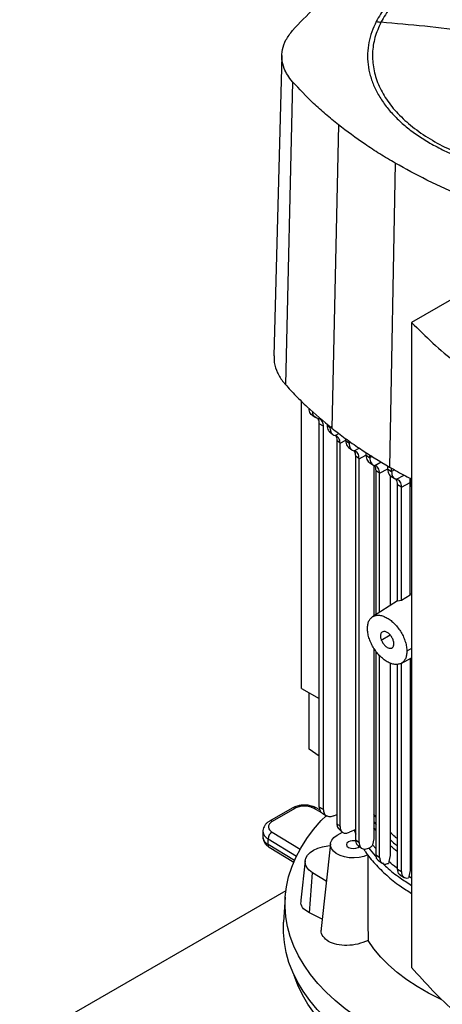
# Model space of a CAD drawing. Extents: x 0.4 to 10.6, y 0.4 to 8.1.
# Drawn here: x 2.5 to 2.7, y 5.3 to 5.8 of the extents above; entities that cross this region are included whole.
import ezdxf

# ---------------------------------------------------------------- set-up
doc = ezdxf.new("R2010")
doc.units = 0
doc.linetypes.add('SLD-SOLID', pattern=[0])
doc.layers.get('0').update_dxf_attribs({"linetype": 'CONTINUOUS'})

msp = doc.modelspace()

# ---------------------------------------------------------------- linework, layer by layer
at = {"color": 7, "linetype": 'SLD-SOLID'}
for p, q in [((2.58897917627969, 5.745928764177044), (2.585194393255729, 5.604322865674691)), ((2.594013388512699, 5.733510280092684), (2.590644388704761, 5.590878720173662)), ((2.615603882088752, 5.71324081643853), (2.612543849887492, 5.570319193319265)), ((2.642387168298958, 5.695153862704703), (2.63971067694844, 5.551973257281678)), ((2.687618018278359, 5.641744169214459), (2.650114216396047, 5.62009368523135)), ((2.650114216395049, 5.620093685230147), (2.650114216395051, 5.316190090488563)), ((2.598305052101734, 5.447708162168375), (2.59830505210174, 5.582897954282009)), ((2.603196750439352, 5.576386327419619), (2.605002659618856, 5.575268351749306)), ((2.606792895501165, 5.574603118051406), (2.605980517664406, 5.574876877717294)), ((2.608637172046492, 5.571173412528925), (2.606623397361353, 5.572420070516469)), ((2.606623397361281, 5.391834328128017), (2.606623397361279, 5.57242007051643)), ((2.608637172046492, 5.390587670140512), (2.608637172046492, 5.571173412528925)), ((2.610305530916681, 5.57224756217484), (2.610305530916681, 5.571671157664955)), ((2.610305530916738, 5.571671152210707), (2.611649588422887, 5.570497038873946)), ((2.611649588422887, 5.570497038873946), (2.611649588422887, 5.571089622368731)), ((2.611434492582212, 5.568637013400192), (2.612838785976986, 5.567406241877664)), ((2.61638256487788, 5.563202686505409), (2.614920022352782, 5.564501182120372)), ((2.61492002232687, 5.564501178130962), (2.614920022351853, 5.384001962449198)), ((2.616382564877905, 5.382657643059576), (2.616382564877903, 5.563202685723144)), ((2.619076905416962, 5.564472493238767), (2.619076905416962, 5.565357979175428)), ((2.619076905416869, 5.564472496871463), (2.620681822187136, 5.563256192158541)), ((2.620681822187044, 5.563256188525952), (2.620681822187044, 5.564230547208368)), ((2.620243305127194, 5.561378485808648), (2.621992234249776, 5.560050933097558)), ((2.625361676245594, 5.555931195375622), (2.623763633725348, 5.557151440552269)), ((2.623763637369774, 5.376408916676789), (2.623763637369772, 5.557151442808348)), ((2.628670377601404, 5.557555648015959), (2.628670377601404, 5.558864891249207)), ((2.628670377601314, 5.557555648016014), (2.630382478426842, 5.556401219341124)), ((2.630382478426752, 5.556401219341178), (2.630382478426752, 5.557796154629582)), ((2.625361676245495, 5.375153104180904), (2.625361676245494, 5.555931195375684)), ((2.629974126894945, 5.554342779888513), (2.6318760919666, 5.553059006821782)), ((2.632279685056989, 5.552916982446274), (2.632279685056989, 5.481812554166433)), ((2.638858034097531, 5.550981805731113), (2.638858034097531, 5.552505498505289)), ((2.635034910242824, 5.549060384005269), (2.633326237383279, 5.550216747208482)), ((2.633326241497883, 5.482476745015378), (2.633326241497886, 5.550216749755615)), ((2.635034913604457, 5.483561143651405), (2.635034913604459, 5.549060385335014)), ((2.638858034097456, 5.550981809914589), (2.640667023589597, 5.549883313876407)), ((2.640034005848846, 5.547918591097333), (2.640034005848846, 5.486733787946551)), ((2.640271777190652, 5.547687852378851), (2.642150141361799, 5.546546487385939)), ((2.640667023589514, 5.549883309693023), (2.640667023589514, 5.55144242058542)), ((2.645307880493219, 5.542535769571118), (2.64349994648416, 5.543634874926703)), ((2.643499946484232, 5.488823802630816), (2.643499946484235, 5.543634870980045)), ((2.645307880485663, 5.542535769567133), (2.649418210786365, 5.544748481625049)), ((2.649418210786603, 5.544748488638366), (2.649447588418781, 5.546660052377299)), ((2.649418210786364, 5.491581403313691), (2.649418210786366, 5.544748488638514)), ((2.64959862093878, 5.544727169522111), (2.64959862093878, 5.546582537251923)), ((2.645307880493141, 5.489118585726389), (2.645307880493145, 5.542535769571161)), ((2.643499946484232, 5.48893342665025), (2.631741934718974, 5.481471274098221)), ((2.645307883641583, 5.48911857740125), (2.643499944623329, 5.488823806056499)), ((2.649418211194726, 5.491581395059201), (2.645307880827512, 5.489118579143344)), ((2.632279685056989, 5.466716815684345), (2.632279685056993, 5.376847081975766)), ((2.633326241497887, 5.369298295548893), (2.633326241497883, 5.465160533662606)), ((2.63503491360446, 5.368119494826268), (2.635034913604457, 5.463127226092211)), ((2.640034005848846, 5.459613253543576), (2.640034005848849, 5.368943268497797)), ((2.645126529071288, 5.459500567948369), (2.65011421639505, 5.462107885027391)), ((2.649418210786357, 5.461744047602779), (2.64941821078636, 5.36194023438993)), ((2.643499946484237, 5.362621252803874), (2.643499946484233, 5.459042763435861)), ((2.645307880493148, 5.361514508647247), (2.645307880493145, 5.459463149709446)), ((2.598305052101734, 5.447708161808325), (2.60662339736128, 5.442906083305106)), ((2.60188123605058, 5.419120075965126), (2.601881236050578, 5.445643674758501)), ((2.60662339736128, 5.415808356072509), (2.60188123605058, 5.419120075965126)), ((2.593851127843081, 5.391331465399785), (2.583182289770395, 5.385172476278194)), ((2.595163357277191, 5.391201522937187), (2.584494519204286, 5.38504253381544)), ((2.606884157496272, 5.390463573826977), (2.605115411458537, 5.39143022337937)), ((2.608637172046364, 5.390587670140444), (2.606623397361224, 5.391834328127987)), ((2.607759878382827, 5.38903673578587), (2.610155327838647, 5.387553796199882)), ((2.613515219861721, 5.387659210526277), (2.614920022351262, 5.388265238883712)), ((2.633326241497887, 5.387062173582216), (2.632279685056992, 5.388338655254319)), ((2.614920022352781, 5.384001962448666), (2.616382564877882, 5.38265764305959)), ((2.615772014469256, 5.381568557549368), (2.617409298947416, 5.380049424036034)), ((2.623763637369774, 5.381274636393842), (2.620841222742885, 5.379949013557756)), ((2.623005773026368, 5.380930865092183), (2.623763637369773, 5.37911402369291)), ((2.580044069223924, 5.38035480306275), (2.580044069223924, 5.37767586339121)), ((2.582469499520509, 5.374160209204367), (2.582469499520389, 5.376839148875974)), ((2.614974603849157, 5.378526513956976), (2.617551988221112, 5.380014406278813)), ((2.623763633725349, 5.376408914420709), (2.625361676245595, 5.375153104180843)), ((2.632279805703753, 5.376847107400074), (2.63162394778812, 5.37399747561789)), ((2.583009044626098, 5.372960984499087), (2.594583935606968, 5.365902719465423)), ((2.611819452744526, 5.374487464649751), (2.60753057726458, 5.334535588675551)), ((2.624691909109879, 5.373881557908032), (2.626426642853099, 5.372505504140333)), ((2.631623792522057, 5.373997433381787), (2.631520548280712, 5.373536836934596)), ((2.650114216395051, 5.372012699349948), (2.64941821078636, 5.372434649944934)), ((2.63332623738328, 5.369298293001759), (2.635034910242826, 5.368119493010456)), ((2.640034449291294, 5.368943366913131), (2.639400834388034, 5.366105709077245)), ((2.599935029850384, 5.366534388981059), (2.597936221881152, 5.347915026293473)), ((2.634423307947615, 5.366618291253294), (2.636247107668018, 5.365356138469176)), ((2.639344373323004, 5.365854523176389), (2.639228736174218, 5.36527667515362)), ((2.639400434951284, 5.36610561984049), (2.639344373323004, 5.365854523176389)), ((2.643499946484162, 5.362621252803915), (2.64530788049322, 5.361514508647205)), ((2.602019486384658, 5.341912085266029), (2.603447464911222, 5.360857003607344)), ((2.609923626590619, 5.356827401604397), (2.603447464911222, 5.360857003607344)), ((2.644568334700632, 5.359944639636004), (2.646638361745177, 5.358676307462125)), ((2.648737471466883, 5.358856267944527), (2.648647997326671, 5.358412374713352)), ((2.648792817956349, 5.359106982508296), (2.648737471466883, 5.358856267944527)), ((2.649418788543624, 5.361940364986619), (2.648793331706524, 5.359107099394087)), ((2.590872487956748, 5.352401596280423), (2.465505899346825, 5.280029005169829)), ((2.5905697491988, 5.349280014553599), (2.589815451859901, 5.337535734445042)), ((2.608014385206504, 5.33904237255898), (2.602019486384658, 5.341912085266029))]:
    msp.add_line(p, q, dxfattribs=at)
at = {"color": 8, "linetype": 'SLD-SOLID'}
for p, q in [((2.612337122602113, 5.570867163294436), (2.611649586284149, 5.570497042554337)), ((2.614015313531883, 5.566849417559779), (2.615825875012563, 5.567820820778481)), ((2.616382564877903, 5.563202685723144), (2.619076905416962, 5.564653128719876)), ((2.621467070782125, 5.56367892086569), (2.620681822682714, 5.563256199357452)), ((2.623021494046836, 5.559593526485281), (2.625437448324242, 5.560889785225932)), ((2.625361681164011, 5.555931197881624), (2.628572519217295, 5.557659686707727)), ((2.631582371534474, 5.557047151016668), (2.630382478426748, 5.556401213159256)), ((2.632708630712193, 5.552730738944937), (2.635821522679159, 5.554400965700141)), ((2.635034913604459, 5.549060385335014), (2.638858034097531, 5.551118483880567)), ((2.642092956945668, 5.550650931684476), (2.640667023589514, 5.549883309693023)), ((2.642987455898021, 5.546209539679848), (2.646601235259092, 5.548148534056958)), ((2.649598620938687, 5.544727172875125), (2.65011421639505, 5.544444205993141)), ((2.635821578841023, 5.470497678691647), (2.639943119326238, 5.472876993368625)), ((2.65011421639505, 5.466427218306031), (2.647870029479463, 5.465219106284597)), ((2.607745206257815, 5.389145080247787), (2.60385669633863, 5.3912702165101)), ((2.632279685056993, 5.384907700044587), (2.633326241497887, 5.383632402434869)), ((2.633326241497887, 5.38078823094009), (2.632279685056993, 5.382059028905035)), ((2.582469499520389, 5.376839148875974), (2.595849824946836, 5.368679946059062)), ((2.584375525552594, 5.380023975998309), (2.597583826516291, 5.371969672098126)), ((2.594881336402953, 5.366591582042723), (2.582469499520509, 5.374160209204367)), ((2.633326241497887, 5.372082323156853), (2.631623783987359, 5.373997438665322)), ((2.64941821078636, 5.369061603233284), (2.650114216395051, 5.368639686600889)), ((2.650114216395051, 5.366011500579215), (2.64941821078636, 5.366433287526426)), ((2.650114216395051, 5.358300042996058), (2.648792819315422, 5.35910698166694))]:
    msp.add_line(p, q, dxfattribs=at)
at = {"color": 7, "linetype": 'SLD-SOLID', "flags": 128}
for points in [[(2.708705657417647, 5.264650806638571), (2.706081554004951, 5.264936562075071), (2.698161343038832, 5.265978461736458), (2.690355925191496, 5.267277367367833), (2.682690303569449, 5.268829118182872), (2.67518903346974, 5.270628743455899), (2.667876143721947, 5.272670478444622), (2.660775059716586, 5.274947782856341), (2.653908528366529, 5.277453361798472), (2.647298545241777, 5.280179189146296), (2.640966284111026, 5.283116533253047), (2.634932029115698, 5.286255984920014), (2.629215109793721, 5.28958748753704), (2.623833839161193, 5.29310036929688), (2.61880545505027, 5.296783377380209), (2.614146064891192, 5.300624714001801), (2.609870594115331, 5.304612074202388), (2.605992738344527, 5.308732685265158), (2.602524919519895, 5.312973347630614), (2.599478246110591, 5.317320477178745), (2.596862477530039, 5.321760148743056), (2.594685992873596, 5.326278140717079), (2.59295576407777, 5.330859980610454), (2.591677333587016, 5.335490991408691), (2.59085479659961, 5.340156338588073), (2.590490787949499, 5.344841077635094), (2.590586473666129, 5.349530201918254), (2.5911415472393, 5.354208690758821), (2.592154230601019, 5.358861557546589), (2.593621279821178, 5.36347389774651), (2.595537995498847, 5.368030936642422), (2.597898237815867, 5.372518076664904), (2.600694446204542, 5.376920944151705), (2.603917663566416, 5.381225435390905), (2.607557564964559, 5.385417761799371), (2.609798772496562, 5.38773652467576)], [(2.62954342608427, 5.369272372578127), (2.627575369008071, 5.368526135607588), (2.625374668772892, 5.368042749587215), (2.623045100174175, 5.367845008755215), (2.620696514840472, 5.367942237650236), (2.618439661141182, 5.368329851409453), (2.616380961808142, 5.3689895719694), (2.614617495534189, 5.369890289974489), (2.613232419193177, 5.370989531749645), (2.61229104654827, 5.372235462161427), (2.611837768358416, 5.373569328922017), (2.611893959116461, 5.374928233074071), (2.612456969127399, 5.376248095013217), (2.613500249455676, 5.377466676184407), (2.614974603849157, 5.378526513956976)], [(2.603447464911222, 5.360857003607344), (2.601897198101895, 5.362030980599936), (2.600766295036427, 5.363354965459897), (2.600096849691628, 5.364779677404733), (2.599913779867864, 5.366252086432674), (2.600223899709646, 5.367717387182087), (2.601015666072536, 5.369121038872557), (2.602259608177001, 5.370410795397845), (2.60390942455681, 5.371538650007484), (2.605903706471858, 5.372462622192949), (2.608168223637302, 5.37314832026769), (2.610618687190587, 5.373570221479372), (2.611731461621385, 5.373667806803554)], [(2.620360428048122, 5.375417304926705), (2.61966103722249, 5.374813050754736), (2.619415443824431, 5.374100284360487), (2.61966103722249, 5.373387517966237), (2.620360428048122, 5.372783263794268), (2.621407140388119, 5.372379514064686), (2.622641821777187, 5.372237736013817), (2.623876503166255, 5.372379514064686), (2.624923215506251, 5.372783263794268), (2.625515444480042, 5.373253458724098)], [(2.748108683325158, 5.251557407769097), (2.747249979922912, 5.251510185866848), (2.739100565865937, 5.251210189686771), (2.730934804254868, 5.25117683451659), (2.72277885248592, 5.251410227202974), (2.714658836531426, 5.251909620118785), (2.706600767250474, 5.252673413557959), (2.698630457068277, 5.253699160859845), (2.690773437291201, 5.254983576246599), (2.683054876322288, 5.256522545348517), (2.675499499039277, 5.258311138383605), (2.668131507593364, 5.260343625949153), (2.660974503882418, 5.262613497374747), (2.654051413946985, 5.265113481577899), (2.647384414531266, 5.267835570355524), (2.640994862044327, 5.270771044036623), (2.634903224149074, 5.273910499414025), (2.629129014198165, 5.277243879865686), (2.623690728726853, 5.28076050756909), (2.618605788203012, 5.284449117705527), (2.613890481224122, 5.288297894544702), (2.609559912339985, 5.292294509294091), (2.605627953668298, 5.29642615959177), (2.602107200458072, 5.300679610516248), (2.59900893074326, 5.3050412369819), (2.596343069215812, 5.309497067384236), (2.594118155433889, 5.314032828355156), (2.592341316467093, 5.318633990484849), (2.591018244066305, 5.323285814863876), (2.590153176431301, 5.327973400296344), (2.589748884634512, 5.332681731032919), (2.589806663744445, 5.337395724870809), (2.589815451859901, 5.337535734445042)], [(2.664270865377096, 5.301038704608018), (2.663627870694003, 5.301339715531822), (2.658030539203166, 5.304165348004548), (2.652772787406902, 5.307200583509729), (2.64787811805301, 5.310431854199861), (2.643368410869525, 5.313844715927892), (2.639263824759853, 5.317423912814201), (2.635582707690178, 5.321153445442119), (2.632341514671968, 5.325016642377131), (2.62955473420616, 5.328996234690047)], [(2.834170681057417, 5.269655475169855), (2.828288524804158, 5.266448404522049), (2.82209880991456, 5.263440420549867), (2.815621725952046, 5.26064133467181), (2.808878399818225, 5.258060276924216), (2.801890826841331, 5.255705666180979), (2.794681799032031, 5.25358518269293), (2.787274830740624, 5.251705743036465), (2.779694081958125, 5.250073477553092), (2.771964279511384, 5.248693710353549), (2.764110636409328, 5.247570941951656), (2.756158769603355, 5.246708834584567), (2.748134616430175, 5.246110200267324), (2.740064350009599, 5.245776991620643), (2.731974293873269, 5.245710295501868), (2.723890836102765, 5.245910329459879), (2.715840343257167, 5.246376441025481), (2.707849074370828, 5.24710710983963), (2.699943095301848, 5.248099952612524), (2.692148193710677, 5.249351730897404), (2.684489794946117, 5.250858361653688), (2.676992879113121, 5.252614930565008), (2.669681899592887, 5.25461570806868), (2.662580703281004, 5.256854168044355), (2.655712452803845, 5.25932300910086), (2.649099550966882, 5.262014178391822), (2.642763567681401, 5.264918897882382), (2.636725169607932, 5.268027692981313), (2.631004052745895, 5.271330423445172), (2.625618878189348, 5.274816316453666), (2.620587211258371, 5.278474001748354), (2.615925464204652, 5.28229154872006), (2.611648842678125, 5.286256505324051), (2.607771296129303, 5.290355938696007), (2.604305472309073, 5.294576477336348), (2.601262676014356, 5.298904354725276), (2.598652832214214, 5.303325454226308), (2.59648445367666, 5.307825355131807), (2.594764613201782, 5.312389379700334), (2.594543996266917, 5.313084060281455)]]:
    msp.add_lwpolyline(points, dxfattribs=at)
at = {"color": 8, "linetype": 'SLD-SOLID'}
for centre, radius, start, end in [((2.594394538115206, 5.390128343582323), 0.001320150306420358, 54.38241861483866, 114.3071177359544), ((2.604624369966368, 5.390262138431005), 0.001267100703789353, 67.19900819817595, 127.2900664602719), ((2.583724414266902, 5.383965773721733), 0.001323810369813245, 54.4274377820114, 113.7920494152899), ((2.584373166716136, 5.378068011167607), 0.004346822399823472, 185.1759653268542, 244.0271910565439), ((2.584370920303359, 5.380744429480023), 0.004343571985160665, 185.0309589571371, 244.0392649037343), ((2.583801389798909, 5.374038455936795), 0.001337443670537902, 174.7768867787674, 233.6701795347358)]:
    msp.add_arc(centre, radius, start, end, dxfattribs=at)
at = {"color": 7, "linetype": 'SLD-SOLID'}
for centre, radius, start, end in [((2.586405690550232, 5.376646217515562), 0.003940916433173134, 121.0075161047353, 177.1939082698121), ((2.622657099010453, 5.370926093792444), 0.005044370620972016, 76.23749656104546, 117.0838431764813)]:
    msp.add_arc(centre, radius, start, end, dxfattribs=at)
for points, knots in [([(2.823727411276984, 5.729700082526339), (2.824776124975827, 5.732095219404678), (2.826873552192973, 5.736885492749022), (2.827925444026586, 5.744293557579657), (2.827411919465599, 5.751704888346922), (2.825195479453285, 5.759017501680509), (2.821353125964659, 5.76609963992939), (2.815939880331311, 5.772831843044492), (2.809051599726635, 5.779098575691391), (2.800804956516295, 5.784792596634206), (2.791341488110423, 5.78981651248754), (2.780823162593576, 5.794084458949062), (2.769429839669182, 5.797523332896432), (2.757356392953434, 5.800074150245878), (2.744809545110263, 5.801693538799091), (2.732003840711327, 5.802353516160784), (2.719158465368711, 5.802042932719386), (2.706493185388983, 5.800767202612372), (2.694224655403081, 5.798548058712635), (2.682563128665239, 5.795423307811221), (2.671707152139088, 5.791446799032714), (2.661845520123987, 5.786685853209085), (2.653136338011075, 5.781223830808425), (2.645767716989942, 5.775147584394168), (2.639719405140064, 5.768585817327922), (2.637000956992641, 5.763900733023567), (2.635641732801932, 5.761558190669749)], [0, 0, 0, 0, 0.0416667417179585, 0.0833334762628638, 0.1250002370953375, 0.1666669053312218, 0.2083334215884032, 0.2500000169873554, 0.2916666315477265, 0.3333332351117604, 0.3750000084936808, 0.4166667818755949, 0.4583333854396145, 0.4999999999999734, 0.5416666145603141, 0.5833332181243225, 0.6249999915062439, 0.6666667648881737, 0.7083333684522084, 0.7499999830125815, 0.7916665784115351, 0.8333330946686873, 0.8749997629045412, 0.9166665237370146, 0.9583332582819422, 0.9999999999999999, 0.9999999999999999, 0.9999999999999999, 0.9999999999999999]), ([(2.59403119598024, 5.757650486341438), (2.597373046526672, 5.761208057594533), (2.604056747594803, 5.768323200074394), (2.615756137111102, 5.77821560960803), (2.628410632346847, 5.78751585102452), (2.637723418130657, 5.793127633627845), (2.642393390401284, 5.795941707714234)], [0, 0, 0, 0, 0.2550784098362756, 0.5101568177847979, 0.75436414720525, 1, 1, 1, 1]), ([(2.658751873202669, 5.786498156604631), (2.65591247598323, 5.784737714305347), (2.650211353410866, 5.781202986138013), (2.643212500280582, 5.775161261426677), (2.63738340624533, 5.768718961921876), (2.634743238810474, 5.764136033764296), (2.633428325128436, 5.761853544078739)], [0, 0, 0, 0, 0.249020888728329, 0.5000000000000658, 0.7509791112718011, 1, 1, 1, 1]), ([(2.633428325128436, 5.761853544078739), (2.632684087910274, 5.760241325639869), (2.631185079459071, 5.756994069246242), (2.629866949518244, 5.751969942973097), (2.629258356092124, 5.74682770797979), (2.629465603120025, 5.741609582335099), (2.630496087860151, 5.736376272653148), (2.632354249825426, 5.731202649116795), (2.635020142970613, 5.726148096536632), (2.638461865194639, 5.721270208763928), (2.642613526083387, 5.716633515747779), (2.647418194982394, 5.712289173752912), (2.652747298606797, 5.708244857225989), (2.65675974749851, 5.705809919071282), (2.658751873202659, 5.704601005757514)], [0, 0, 0, 0, 0.08069687191527858, 0.1625359361700242, 0.2454427579383186, 0.3298822504693204, 0.414764082676304, 0.4999999949641275, 0.5852303832990514, 0.6701120192429001, 0.7545572311262166, 0.8374581917307322, 0.9193002271204711, 1, 1, 1, 1]), ([(2.635641732801932, 5.761558190669749), (2.634593019103067, 5.759163053791418), (2.632495591885878, 5.754372780447084), (2.631443700052314, 5.746964715616447), (2.631957224613318, 5.739553384849183), (2.634173664625639, 5.73224077151559), (2.638016018114269, 5.725158633266711), (2.643429263747628, 5.718426430151614), (2.650317544352285, 5.712159697504712), (2.658564187562606, 5.706465676561887), (2.668027655968467, 5.701441760708546), (2.678545981485313, 5.697173814247017), (2.689939304409709, 5.693734940299643), (2.702012751125457, 5.691184122950196), (2.714559598968623, 5.689564734396985), (2.727365303367547, 5.6889047570353), (2.740210678710147, 5.689215340476711), (2.752875958689861, 5.690491070583736), (2.765144488675763, 5.692710214483473), (2.776806015413618, 5.695834965384883), (2.787661991939773, 5.699811474163404), (2.797523623954886, 5.704572419987041), (2.806232806067826, 5.710034442387699), (2.813601427088991, 5.716110688801945), (2.819649738938879, 5.72267245586818), (2.822368187086284, 5.727357540172527), (2.823727411276984, 5.72970008252634)], [0, 0, 0, 0, 0.04166674171790407, 0.0833334762627716, 0.1250002370952876, 0.1666669053312159, 0.2083334215884001, 0.2500000169873302, 0.2916666315476881, 0.3333332351117246, 0.3750000084936633, 0.4166667818756031, 0.4583333854396427, 0.5000000000000089, 0.5416666145603414, 0.583333218124303, 0.6249999915061659, 0.6666667648880649, 0.7083333684521127, 0.7499999830125228, 0.7916665784115225, 0.833333094668752, 0.8749997629046857, 0.9166665237371907, 0.958333258282054, 0.9999999999999999, 0.9999999999999999, 0.9999999999999999, 0.9999999999999999]), ([(2.633428325128622, 5.761853544079382), (2.633841947127253, 5.76178765138901), (2.634580753220984, 5.761669954744876), (2.63531746882979, 5.761592348785131), (2.635641732801932, 5.761558190669749)], [0, 0, 0, 0, 0.5598519044992047, 1, 1, 1, 1]), ([(2.72968457203948, 5.749219769110593), (2.720897394067788, 5.750723706092711), (2.7033213354957, 5.753731871464074), (2.678850995043814, 5.757082013683521), (2.656283939979164, 5.75971099667336), (2.642523774041649, 5.760942342512052), (2.635641732801932, 5.761558190669749)], [0, 0, 0, 0, 0.2798722166605133, 0.5597986621611911, 0.7798366840528941, 1, 1, 1, 1]), ([(2.594013388512699, 5.733510280092684), (2.593202315053583, 5.734512599133563), (2.591567077143896, 5.736533414973144), (2.58980891239962, 5.740097725083057), (2.588813870920497, 5.744170155683043), (2.589082621149957, 5.748705701470565), (2.590655675986709, 5.753307975087124), (2.592894049740806, 5.756187579781261), (2.59403119598024, 5.757650486341438)], [0, 0, 0, 0, 0.1323638023857702, 0.2668639999238717, 0.4423391453814075, 0.6229031035459395, 0.8084259534761159, 1, 1, 1, 1]), ([(2.615603882088752, 5.71324081643853), (2.613582693482841, 5.714884701740956), (2.60954031627125, 5.71817247234562), (2.602106737192499, 5.724856915112529), (2.59723020950716, 5.730070872346621), (2.594013388512699, 5.733510280092684)], [0, 0, 0, 0, 0.2539239867312694, 0.5078479734335987, 1, 1, 1, 1]), ([(2.642387168298958, 5.695153862704703), (2.639948090850649, 5.696596527922483), (2.635069935954309, 5.699481858357882), (2.625927695901613, 5.705418442674728), (2.619707216320132, 5.710131712127129), (2.615603882088752, 5.71324081643853)], [0, 0, 0, 0, 0.2539266718823561, 0.5078533437358407, 1, 1, 1, 1]), ([(2.658751873202659, 5.704601005757514), (2.660971967297213, 5.703385023264588), (2.665412239727105, 5.700953012138655), (2.672885558491702, 5.697721512740522), (2.681000198400216, 5.694810865217309), (2.689839739197796, 5.692300602119696), (2.699253630530323, 5.690264841748054), (2.709128836469322, 5.688765011001383), (2.719324374703347, 5.687845804649626), (2.729684572035853, 5.687536148369938), (2.740044769391043, 5.687845804639825), (2.750240307557583, 5.688765011040165), (2.760115513739871, 5.690264841605233), (2.769529404187029, 5.692300602639357), (2.778368948186702, 5.694810863340404), (2.786483478385758, 5.697721484182104), (2.793956846912837, 5.700952946300773), (2.798397101476901, 5.703384970559522), (2.800617270876315, 5.704601005757506)], [0, 0, 0, 0, 0.0582474387941504, 0.1164970877693388, 0.1774685857940173, 0.2399877539630172, 0.3038027290074282, 0.3686253199595427, 0.4341374968877503, 0.499999990699002, 0.5658624845102151, 0.6313746614383132, 0.6961972523902528, 0.7600122274344329, 0.8225313956031596, 0.8835028936275389, 0.941750341797597, 1, 1, 1, 1]), ([(2.673718085890256, 5.679692200686295), (2.670919962339745, 5.680898276920366), (2.665323715239043, 5.683310429388371), (2.654693106709302, 5.688353781204519), (2.647278323762432, 5.692451081764913), (2.642387168298958, 5.695153862704703)], [0, 0, 0, 0, 0.2539266718072115, 0.507853343585425, 1, 1, 1, 1]), ([(2.650114216396047, 5.62009368523135), (2.6533760470007, 5.616840344817632), (2.659894325591473, 5.610339032598362), (2.670689548271213, 5.601132565735286), (2.678565414862295, 5.595349992140219), (2.682412404663954, 5.59252547735314)], [0, 0, 0, 0, 0.3387960466928856, 0.6770330177927265, 1, 1, 1, 1]), ([(2.585357872099896, 5.604323935541443), (2.585325774512687, 5.603274422487138), (2.585244394557384, 5.600613495829443), (2.586745180510126, 5.596402125467669), (2.588819841802188, 5.59299766938863), (2.590352376885878, 5.591217849967208), (2.590644388704761, 5.590878720173662)], [0, 0, 0, 0, 0.225621314913155, 0.5720384028888478, 0.9184554756920752, 1, 1, 1, 1]), ([(2.590644388704761, 5.590878720173662), (2.592272978202711, 5.589095515512612), (2.595530157198442, 5.585529106190695), (2.602598208868091, 5.578581795747826), (2.608567766620175, 5.573622428897204), (2.612543849887492, 5.570319193319265)], [0, 0, 0, 0, 0.2503411295630562, 0.5006822591003598, 1, 1, 1, 1]), ([(2.603241409929837, 5.576371154334619), (2.603224242216786, 5.576377892909228), (2.602880906888797, 5.576512656969935), (2.602412123440001, 5.577123810078598), (2.601894518165422, 5.578184699742593), (2.601833471723419, 5.579138700569889), (2.601802994970116, 5.579614974811455)], [0, 0, 0, 0, 0.0173385898062673, 0.3467526746500674, 0.6738735800480425, 1, 1, 1, 1]), ([(2.605980517664406, 5.574876877717294), (2.605607452293626, 5.574999923164456), (2.60486542748437, 5.575244659828885), (2.60405951853307, 5.576080481048828), (2.603559411047329, 5.577050892544715), (2.6034948484322, 5.577830920280866), (2.603469517466287, 5.578136962035152)], [0, 0, 0, 0, 0.2773697033210117, 0.5516866943977767, 0.8241054975906263, 1, 1, 1, 1]), ([(2.606623397361279, 5.57242007051643), (2.606596277921639, 5.572819524934495), (2.606542266087849, 5.573615089515536), (2.606259542806605, 5.57454815930515), (2.605872488945655, 5.57486099170471), (2.605714611201228, 5.574988594807556)], [0, 0, 0, 0, 0.3738662756252621, 0.7446025215416451, 0.9999999999999999, 0.9999999999999999, 0.9999999999999999, 0.9999999999999999]), ([(2.608637172046492, 5.571173412528925), (2.608610742684505, 5.57157759842022), (2.608558085494216, 5.572382888135529), (2.60805211932263, 5.573701232577997), (2.607292964585732, 5.574244956908498), (2.606792895501165, 5.574603118051406)], [0, 0, 0, 0, 0.2558993085562809, 0.5098472900049104, 1, 1, 1, 1]), ([(2.610305530916141, 5.571671157664621), (2.610338401056173, 5.571195963813874), (2.61040414148504, 5.570245573961168), (2.610829025186193, 5.569224754918616), (2.611275061823491, 5.568831767726102), (2.611462206546922, 5.568666881092796)], [0, 0, 0, 0, 0.367258741135817, 0.7345191448599333, 1, 1, 1, 1]), ([(2.611649586284121, 5.570497042554354), (2.61168156047384, 5.570018028092132), (2.611745459983266, 5.569060731303265), (2.612251817224986, 5.567965445404336), (2.612998949151203, 5.567171857396596), (2.613676968779175, 5.566956756845693), (2.614015313531883, 5.566849417559779)], [0, 0, 0, 0, 0.2508933111509202, 0.501403151796037, 0.7511906435340268, 1, 1, 1, 1]), ([(2.612543849887492, 5.570319193319265), (2.6146325857844, 5.568703687518783), (2.618810057577998, 5.56547267591799), (2.62766204336091, 5.559243583583745), (2.63489385946222, 5.55487979723145), (2.63971067694844, 5.551973257281678)], [0, 0, 0, 0, 0.2503415569053402, 0.500683113784394, 1, 1, 1, 1]), ([(2.616382564648942, 5.563202685590896), (2.616350469054363, 5.563682234970768), (2.616286354991692, 5.564640181361822), (2.615778844918701, 5.565734964990285), (2.615031204119207, 5.566527367225421), (2.614353459896581, 5.566742221193823), (2.614015306269957, 5.566849420408785)], [0, 0, 0, 0, 0.2511598128279649, 0.5017160825860533, 0.7513862779836538, 1, 1, 1, 1]), ([(2.614412268965367, 5.566685912310341), (2.614544074022758, 5.56643155724505), (2.614853539075116, 5.56583435706809), (2.614895775135647, 5.564987403515104), (2.61492002232687, 5.564501178130962)], [0, 0, 0, 0, 0.4259125752200165, 1, 1, 1, 1]), ([(2.619076901855445, 5.564472500682085), (2.619109180057423, 5.563999814888289), (2.619173792559163, 5.563053621798135), (2.619636071296954, 5.561960045943995), (2.620140710391268, 5.56150960491714), (2.620381399328092, 5.561294765890443)], [0, 0, 0, 0, 0.3430301779049384, 0.6866565238650225, 1, 1, 1, 1]), ([(2.620681822506449, 5.563256199466572), (2.620712734960419, 5.562782082825961), (2.620774627300464, 5.561832815311669), (2.621268337660478, 5.560735359902498), (2.622005442478766, 5.559928064204408), (2.622682345106833, 5.559705191341008), (2.623021492577573, 5.559593525696962)], [0, 0, 0, 0, 0.2488748392029829, 0.4982925713711374, 0.7486303074979346, 1, 1, 1, 1]), ([(2.625361676252921, 5.555931195208189), (2.625330726613598, 5.556405453462888), (2.625268767834782, 5.557354881725956), (2.624774723447687, 5.558452134817387), (2.624037458093574, 5.559259082696943), (2.623360618624142, 5.559481892629127), (2.623021487722339, 5.559593531705517)], [0, 0, 0, 0, 0.2489462136088647, 0.4983710222062215, 0.7486584407483738, 1, 1, 1, 1]), ([(2.623763633629304, 5.557151440496717), (2.62373705221144, 5.557631421670033), (2.623686174750837, 5.558550116954115), (2.623340771858096, 5.559211736891585), (2.62317582802354, 5.559527687139249)], [0, 0, 0, 0, 0.5224596029091884, 1, 1, 1, 1]), ([(2.628670378617622, 5.557555646568912), (2.628699726095681, 5.557081635219185), (2.628758528024831, 5.55613188472456), (2.629263716077531, 5.555062343403957), (2.629712376357534, 5.554441582139664), (2.630041810028791, 5.554300479474681), (2.630049183587935, 5.55429732124)], [0, 0, 0, 0, 0.3292970948368041, 0.6597944941192698, 0.992385339941516, 1, 1, 1, 1]), ([(2.630382478428555, 5.556401217343904), (2.630412883421862, 5.55592939562827), (2.630473810243012, 5.554983939170098), (2.630961323535941, 5.553885420083822), (2.631693233349459, 5.553071417348439), (2.632369280066457, 5.552844595563551), (2.63270863244751, 5.552730738768093)], [0, 0, 0, 0, 0.2479573688550477, 0.4968675412079075, 0.747444675666759, 1, 1, 1, 1]), ([(2.633326237066659, 5.550216747025593), (2.633289919011379, 5.550680769187376), (2.633217153614253, 5.551610465356864), (2.632949376624741, 5.552427430840101), (2.632701277646847, 5.552689365508802), (2.632698162555552, 5.552692654318831)], [0, 0, 0, 0, 0.4959528751249642, 0.9936712644900986, 1, 1, 1, 1]), ([(2.635034910257652, 5.54906038351599), (2.635004494837628, 5.549532232763898), (2.634943549106661, 5.550477713618572), (2.634455955421346, 5.551576163707672), (2.633724010098982, 5.55239007640082), (2.633047981405229, 5.55261688610726), (2.632708630869413, 5.552730739255979)], [0, 0, 0, 0, 0.2479734862673106, 0.4968836652221404, 0.7474474096109496, 1, 1, 1, 1]), ([(2.638858034197861, 5.550981805789045), (2.638887305205, 5.550509216040563), (2.63894597688828, 5.549561942996167), (2.639445469075701, 5.548487368532897), (2.639916558031229, 5.547852165731788), (2.64027358566479, 5.547703370208683), (2.640306857324373, 5.547689503847855)], [0, 0, 0, 0, 0.3204406460285975, 0.6423008270609692, 0.9666657591834582, 1, 1, 1, 1]), ([(2.63971067694844, 5.551973257281678), (2.642193808295585, 5.55055494530367), (2.645581651188634, 5.548619881272384), (2.649158919465652, 5.546803084883463), (2.65011421639505, 5.546317915788703)], [0, 0, 0, 0, 0.7329535121716236, 1, 1, 1, 1]), ([(2.64066702365364, 5.549883309730019), (2.640697221719447, 5.549412411968331), (2.640757753355996, 5.54846850342977), (2.641242711287444, 5.547369554828006), (2.641972422231436, 5.546552792509869), (2.642648053558699, 5.54632431510964), (2.642987456087276, 5.546209539781394)], [0, 0, 0, 0, 0.2475942746435005, 0.4962995557612903, 0.7469667294547958, 1, 1, 1, 1]), ([(2.64349994647774, 5.543634870976296), (2.643466348043317, 5.544101006152474), (2.643399002696663, 5.545035336443976), (2.643061649042329, 5.545946422223079), (2.64272380649835, 5.546278271820758), (2.642638339390901, 5.546362222837963)], [0, 0, 0, 0, 0.4265180961284523, 0.8549210560613569, 1, 1, 1, 1]), ([(2.645307880485907, 5.542535769566982), (2.645277682952153, 5.543006669321946), (2.645217152557361, 5.543950579122903), (2.644732192255783, 5.545049523240262), (2.644002483868342, 5.545866282617824), (2.643326856785962, 5.546094762893687), (2.642987455964017, 5.546209539810492)], [0, 0, 0, 0, 0.2475954548435758, 0.4963004844157041, 0.746966878532363, 0.9999999999999999, 0.9999999999999999, 0.9999999999999999, 0.9999999999999999]), ([(2.649598620492996, 5.544727178203199), (2.649622521498171, 5.544249724266441), (2.649665267244407, 5.543395821902467), (2.64997685215481, 5.542775173484742), (2.65011421639505, 5.54250155658126)], [0, 0, 0, 0, 0.5591434769375734, 1, 1, 1, 1]), ([(2.649418210786364, 5.492223536839778), (2.649528237845804, 5.492272814568844), (2.649729608037491, 5.492363002071796), (2.649994196808665, 5.492316419077385), (2.65011421639505, 5.492295288657916)], [0, 0, 0, 0, 0.5463919883956179, 1, 1, 1, 1]), ([(2.629310796377417, 5.475933123500139), (2.629345422174117, 5.476586778368641), (2.629414783507066, 5.47789615973421), (2.62996828199241, 5.479521161340332), (2.63082759787301, 5.480815945271649), (2.63199196144141, 5.481712078956672), (2.633407218392831, 5.482180937816397), (2.635021116582065, 5.482203944990843), (2.636771058818586, 5.481781354414086), (2.638590412928494, 5.480929430063331), (2.640409767038399, 5.479680772870907), (2.642159709274909, 5.478082923147655), (2.643773607464127, 5.476196548786809), (2.645188864415533, 5.474093669032095), (2.64635322798392, 5.471853189786212), (2.647212543864516, 5.469566260857568), (2.647766042349842, 5.467302203502965), (2.647835403682771, 5.465912739247003), (2.647870029479463, 5.465219106284597)], [0, 0, 0, 0, 0.06124309860139838, 0.1226802949734789, 0.184474327854879, 0.2467315139154484, 0.309486280070633, 0.3726972959581128, 0.4362551902860446, 0.5000000000013548, 0.5637448097166143, 0.6273027040442712, 0.6905137199312719, 0.7532684860859403, 0.8155256721461326, 0.8773197050272293, 0.9387569013989036, 1, 1, 1, 1]), ([(2.647870029479463, 5.465219106284597), (2.64783540368277, 5.464565451416189), (2.647766042349833, 5.46325607005076), (2.647212543864474, 5.461631068444803), (2.646353227983944, 5.460336284513477), (2.645188864415427, 5.459440150828624), (2.6437736074641, 5.458971291968662), (2.642159709274894, 5.458948284793931), (2.640409767038346, 5.459370875370616), (2.638590412928429, 5.460222799721382), (2.636771058818514, 5.461471456913806), (2.635021116581976, 5.463069306637162), (2.633407218392782, 5.464955680998261), (2.631991961441465, 5.467058560753105), (2.630827597872959, 5.469299039998957), (2.629968281992441, 5.471585968927532), (2.629414783507073, 5.473850026281992), (2.629345422174119, 5.475239490537826), (2.629310796377417, 5.475933123500139)], [0, 0, 0, 0, 0.06124309859369306, 0.1226802949623298, 0.184474327844695, 0.2467315139038018, 0.3094862800634908, 0.3726972959551155, 0.4362551902847304, 0.5000000000009931, 0.563744809717187, 0.6273027040465576, 0.6905137199378502, 0.7532684860972158, 0.8155256721559314, 0.8773197050379595, 0.9387569014064819, 1, 1, 1, 1]), ([(2.641359247014595, 5.470654551092746), (2.6411295623353, 5.47115014793822), (2.64064746265462, 5.472190387459993), (2.639492481905435, 5.473503757000698), (2.638228873699068, 5.474350887270083), (2.637048315160677, 5.474613601684262), (2.636252208884078, 5.474348923292369), (2.635786848748, 5.473854081817063), (2.635542343592235, 5.473328618289482), (2.635424381329841, 5.472691201895064), (2.635432581533105, 5.471759097938318), (2.635668559902625, 5.470993880159219), (2.635821578842322, 5.470497678691969)], [0, 0, 0, 0, 0.1194201745697264, 0.2506585472031733, 0.3830156304453504, 0.5048778871889877, 0.6252403022452718, 0.6899453851736248, 0.7542429446753589, 0.8181969027767935, 0.8821107323212676, 1, 1, 1, 1]), ([(2.635821578842322, 5.470497678691969), (2.636051263521619, 5.470002081846496), (2.636533363202302, 5.46896184232472), (2.637688343951488, 5.467648472784014), (2.638951952157855, 5.466801342514629), (2.640132510696244, 5.466538628100451), (2.640928616972845, 5.46680330649234), (2.641393977108917, 5.467298147967655), (2.641638482264686, 5.467823611495225), (2.641756444527085, 5.468461027889642), (2.641748244323818, 5.469393131846394), (2.641512265954294, 5.470158349625495), (2.641359247014595, 5.470654551092746)], [0, 0, 0, 0, 0.1194201745701391, 0.250658547203387, 0.3830156304453615, 0.504877887188829, 0.6252403022449783, 0.689945385172841, 0.7542429446748403, 0.8181969027753561, 0.8821107323206793, 1, 1, 1, 1]), ([(2.59957117501207, 5.392737042357511), (2.598901880054921, 5.392709573749027), (2.597970635931925, 5.39267135445581), (2.596657828591271, 5.392424685467441), (2.595608129708528, 5.392135176752268), (2.594610780958149, 5.391757554503431), (2.594070570057534, 5.391435353862388), (2.593869103187675, 5.391315191987565)], [0, 0, 0, 0, 0.3238222384315121, 0.4505600306912327, 0.6596785755071092, 0.8730801395151021, 0.9999999999999999, 0.9999999999999999, 0.9999999999999999, 0.9999999999999999]), ([(2.60385669633863, 5.3912702165101), (2.603240947395398, 5.39154268546485), (2.602294592174383, 5.391961447722952), (2.600737947618585, 5.392214390666775), (2.599485251215876, 5.39228078043313), (2.598236171842327, 5.392194621977722), (2.596692103154696, 5.391917177623134), (2.595765957078206, 5.391483619116607), (2.595163357277191, 5.391201522937187)], [0, 0, 0, 0, 0.2398314401273765, 0.3686010963119264, 0.5000000000021385, 0.6313989036923462, 0.7601685598769085, 1, 1, 1, 1]), ([(2.605097298700986, 5.391412992470823), (2.604985583291077, 5.391482047589128), (2.604486932514961, 5.391790280700084), (2.603563562548737, 5.392123631654892), (2.602396376807657, 5.39244803456591), (2.601104458325795, 5.392680748149669), (2.600149955279953, 5.392715792549074), (2.59957117501207, 5.392737042357511)], [0, 0, 0, 0, 0.07397415774889578, 0.3301896417311275, 0.5204825857316127, 0.7092359016621532, 1, 1, 1, 1]), ([(2.606623397361281, 5.391834328128017), (2.606684103035803, 5.391187939499957), (2.606804749981349, 5.389903301544376), (2.607538519190707, 5.389273607729012), (2.60790307926181, 5.388960755650765)], [0, 0, 0, 0, 0.5031679355666319, 1, 1, 1, 1]), ([(2.613515220189401, 5.387659216816444), (2.612868241013519, 5.387453539500332), (2.611581529310776, 5.387044488607359), (2.609979422469825, 5.387494046245548), (2.608856133795538, 5.388663403977481), (2.60870990030086, 5.389948524172854), (2.608637172046492, 5.390587670140512)], [0, 0, 0, 0, 0.2546799322778055, 0.5065072594781332, 0.7545646731651979, 1, 1, 1, 1]), ([(2.58320026511405, 5.385156202865425), (2.583035647860712, 5.385067283592461), (2.582484535470493, 5.38476959600464), (2.581693851481092, 5.384101078787267), (2.580859887243977, 5.383139429248739), (2.580295505394139, 5.381995719340967), (2.580018277647583, 5.38103142736126), (2.580071043756033, 5.380482290410603), (2.580082340328808, 5.380364726964888)], [0, 0, 0, 0, 0.08848640467805854, 0.2962384136233152, 0.507971797040688, 0.7218719675801683, 0.9404562198890304, 1, 1, 1, 1]), ([(2.584494519204286, 5.38504253381544), (2.584005861341803, 5.384694660355017), (2.583254834605115, 5.384160007605471), (2.582774234812713, 5.383268635725484), (2.582624987819221, 5.382547557551716), (2.582739990728458, 5.381824391311459), (2.583178148233848, 5.380925759537318), (2.583903544339343, 5.380379440296963), (2.584375525552594, 5.380023975998309)], [0, 0, 0, 0, 0.2398314401232743, 0.3686010963084175, 0.4999999999992147, 0.6313989036900113, 0.7601685598751357, 1, 1, 1, 1]), ([(2.614920022351853, 5.384001962449198), (2.614937643145087, 5.38368817522946), (2.614972926525344, 5.383059856535411), (2.615229498727252, 5.38217366159085), (2.61562103738917, 5.381830195976304), (2.615840749534594, 5.381637460049073)], [0, 0, 0, 0, 0.3044982987266816, 0.6097188201450002, 1, 1, 1, 1]), ([(2.616382552606873, 5.382657636453719), (2.616448263891443, 5.382056342725903), (2.616582176444846, 5.380830970570054), (2.617615422999839, 5.379741441963099), (2.619085250815001, 5.379352420241577), (2.620254768366096, 5.379749765203918), (2.620841222757035, 5.37994901377241)], [0, 0, 0, 0, 0.2431959891452681, 0.4956073541547402, 0.7470723875529612, 1, 1, 1, 1]), ([(2.58008215050666, 5.377688542194361), (2.580087825332017, 5.377346709061616), (2.580100975662856, 5.376554575646904), (2.580574731549438, 5.375366709555664), (2.581382275309858, 5.37423210759625), (2.582231866125912, 5.373434514860342), (2.582851328662776, 5.373083986259394), (2.583032574908807, 5.372981426396179)], [0, 0, 0, 0, 0.1769458625368608, 0.410038457024153, 0.6516759758300752, 0.898085165726642, 1, 1, 1, 1]), ([(2.624716604324616, 5.373910778835826), (2.624580451967345, 5.374023367564773), (2.624211555099255, 5.374328420156762), (2.623852496401925, 5.375172130931721), (2.623793087560479, 5.375999013735722), (2.623763637369845, 5.376408916632615)], [0, 0, 0, 0, 0.2277971498212376, 0.6172030864043109, 1, 1, 1, 1]), ([(2.643499946484237, 5.37685314378827), (2.643082405626568, 5.37715642659724), (2.641772199045306, 5.378108101445341), (2.640738370547629, 5.379169285472988), (2.640034005848849, 5.379892287953248)], [0, 0, 0, 0, 0.3186832241871547, 1, 1, 1, 1]), ([(2.625361681163992, 5.375153107021165), (2.625386913548958, 5.374768110783436), (2.625437562739075, 5.373995304421097), (2.625837244266424, 5.373085344932965), (2.626451588519691, 5.372410324806482), (2.627255727233941, 5.372033023383027), (2.628227975495173, 5.371948012847721), (2.629220157334867, 5.372160355615605), (2.630349365378211, 5.372648929422634), (2.631078124326625, 5.373201408176997), (2.631520577664495, 5.373536836056822)], [0, 0, 0, 0, 0.1222902488286752, 0.24547430100693, 0.366801640166545, 0.4941530601259206, 0.6136921389754934, 0.7465713697427223, 0.8461352088877553, 1, 1, 1, 1]), ([(2.627550474718024, 5.372055464231688), (2.627812419612143, 5.371608902119412), (2.629229840687372, 5.369192491020937), (2.632775856958145, 5.365017948129085), (2.638209719174019, 5.359627376869002), (2.643997244572037, 5.354959341849387), (2.648277190074472, 5.352279802943081), (2.650114216395051, 5.351129698696404)], [0, 0, 0, 0, 0.05697829710177871, 0.3083176689289529, 0.5596572316713273, 0.8109973000740553, 1, 1, 1, 1]), ([(2.629959264502343, 5.372514017529529), (2.63084882996851, 5.371269132347744), (2.631898879686825, 5.369799660584077), (2.633307111320021, 5.368438298631707), (2.633522338272194, 5.368230235002893)], [0, 0, 0, 0, 0.8471650919489049, 1, 1, 1, 1]), ([(2.62954342608427, 5.369272372578127), (2.629546183032705, 5.363456393660486), (2.62955256630033, 5.349990436352107), (2.629553948807256, 5.336602110713446), (2.62955473420616, 5.328996234690047)], [0, 0, 0, 0, 0.4319023731067218, 1, 1, 1, 1]), ([(2.634451654943879, 5.366652044596269), (2.63413655120156, 5.366927496872746), (2.633482375789946, 5.36749935331919), (2.633379542147916, 5.368684178118791), (2.633326241497901, 5.369298295548902)], [0, 0, 0, 0, 0.4816808102622487, 1, 1, 1, 1]), ([(2.635034913604387, 5.368119494826229), (2.635095641723525, 5.3675345433171), (2.63521828873143, 5.366353170447614), (2.636151861198261, 5.365276673340133), (2.63750936656219, 5.364793550184999), (2.638632225180434, 5.365109060866763), (2.639228683980963, 5.365276659101966)], [0, 0, 0, 0, 0.2445106453367959, 0.4938157064186901, 0.7311165700732752, 1, 1, 1, 1]), ([(2.636335342433673, 5.365464009133724), (2.636996582512564, 5.364797714142452), (2.639448561502407, 5.362326990767096), (2.644018401763138, 5.35876670046758), (2.648283504324326, 5.356081872630736), (2.650114216395051, 5.354929462657419)], [0, 0, 0, 0, 0.1740723087906037, 0.6454866507543433, 1, 1, 1, 1]), ([(2.644728673270227, 5.35992347241497), (2.644612609769008, 5.359974695305286), (2.644146121194181, 5.360180573060573), (2.643644172617193, 5.361075323468508), (2.643547493019976, 5.362111612819521), (2.643499946648698, 5.362621252905473)], [0, 0, 0, 0, 0.1440715996554895, 0.5790602083334051, 1, 1, 1, 1]), ([(2.645307880723016, 5.36151450877099), (2.645351783892297, 5.361012034906123), (2.645442556486449, 5.359973138239765), (2.646144529617092, 5.358941898737545), (2.647206944443135, 5.358304469344424), (2.648132589225359, 5.35837377166329), (2.648647926697282, 5.358412354586771)], [0, 0, 0, 0, 0.2391685216453919, 0.4944961264809301, 0.7185690523737936, 1, 1, 1, 1]), ([(2.602019486384658, 5.341912085266029), (2.601003556853526, 5.342540124949613), (2.598971404585926, 5.343796385574028), (2.597748465570502, 5.346012817930874), (2.598046076788732, 5.347448027354569), (2.598138023217194, 5.347891432617954)], [0, 0, 0, 0, 0.4085823527265787, 0.8172826255669607, 0.9999999999999999, 0.9999999999999999, 0.9999999999999999, 0.9999999999999999]), ([(2.62955473420616, 5.328996234690047), (2.627980209380345, 5.328355692990674), (2.624830976505203, 5.327074535053693), (2.619599957210892, 5.326438667101494), (2.614766964417626, 5.32686905128566), (2.610789542078692, 5.328364158402175), (2.608291501258482, 5.330704872341046), (2.607255180410465, 5.332894643581463), (2.607614423711845, 5.334217265183609), (2.60769428977257, 5.334511307067725)], [0, 0, 0, 0, 0.1616075502210293, 0.3232339063082952, 0.4841372853526256, 0.6431688587635644, 0.8001294054056922, 0.9555652757232241, 1, 1, 1, 1]), ([(2.650114216396059, 5.316190090488667), (2.653376047001196, 5.312537941579187), (2.659894325591883, 5.305239670476702), (2.670689548271888, 5.294834499204311), (2.678565414862476, 5.288249921384115), (2.682412404663956, 5.285033665315022)], [0, 0, 0, 0, 0.3387960467616986, 0.6770330178209804, 1, 1, 1, 1])]:
    msp.add_open_spline(points, degree=3, knots=knots, dxfattribs=at)
at = {"color": 8, "linetype": 'SLD-SOLID'}
for points, knots in [([(2.640034005848849, 5.376490131681404), (2.640715089905131, 5.375793358107765), (2.641747530235392, 5.374737134383466), (2.643054994934443, 5.373789930066427), (2.643499946484237, 5.37346758099716)], [0, 0, 0, 0, 0.6596836992100856, 0.9999999999999999, 0.9999999999999999, 0.9999999999999999, 0.9999999999999999]), ([(2.643499946484237, 5.370791511174054), (2.642949008317059, 5.371186624980305), (2.641651980762689, 5.372116808300957), (2.640624845211689, 5.373154151119894), (2.640034005848849, 5.373750862011256)], [0, 0, 0, 0, 0.4247698249130858, 0.9999999999999999, 0.9999999999999999, 0.9999999999999999, 0.9999999999999999]), ([(2.643499946484237, 5.362818554905206), (2.643326849211339, 5.362942840804129), (2.641861010581399, 5.363995330359547), (2.640553527867165, 5.365116681542511), (2.639400442565833, 5.366105615126587)], [0, 0, 0, 0, 0.1180875366240218, 1, 1, 1, 1])]:
    msp.add_open_spline(points, degree=3, knots=knots, dxfattribs=at)

doc.saveas('drawing.dxf')
